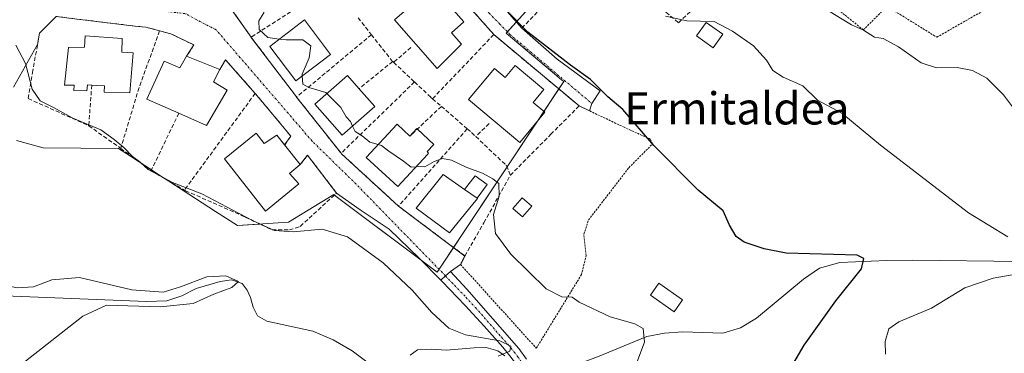
# Model space of a CAD drawing. Units: metres. Extents: x 620605 to 624045, y 4757254 to 4759628.
# Drawn here: x 621884 to 622129, y 4759253 to 4759336 of the extents above; entities that cross this region are included whole.
import ezdxf
from ezdxf.enums import TextEntityAlignment as Align

# ---------------------------------------------------------------- set-up
doc = ezdxf.new("R2010")
doc.units = ezdxf.units.M
doc.header["$MEASUREMENT"] = 0
for name, pattern in [('TRAZO_Y_PUNTO', [1, 0.5, -0.25, 0, -0.25]), ('TRAZOS', [0.75, 0.5, -0.25]), ('TRAZOSX2', [1.5, 1, -0.5])]:
    doc.linetypes.add(name, pattern=pattern)
for name, color, linetype, lineweight in [('Alambrada', 19, 'TRAZOS', 0), ('Camino', 19, 'Continuous', 0), ('Camino Cxs', 19, 'Continuous', 0), ('Camino eje', 39, 'TRAZO_Y_PUNTO', 13), ('Corriente natural lineal', 142, 'Continuous', 13), ('Curva de nivel maestra', 36, 'Continuous', 30), ('Curva de nivel normal', 36, 'Continuous', 0), ('Edificación', 1, 'Continuous', 13), ('Edificación Cxs', 1, 'Continuous', 13), ('Edificación ligera', 1, 'Continuous', 0), ('Edificación ligera Cxs', 1, 'Continuous', 0), ('Muro lineal', 1, 'TRAZOSX2', 13), ('Núcleo urbano', 19, 'Continuous', 0), ('Núcleo urbano CxS', 19, 'Continuous', 0), ('Prado', 92, 'Continuous', 0), ('Prado CxS', 92, 'Continuous', 0), ('Texto cartográfico', 19, 'Continuous', 0), ('Vía urbana Cxs', 5, 'Continuous', 0), ('Vía urbana eje', 5, 'TRAZO_Y_PUNTO', 0)]:
    doc.layers.add(name, color=color, linetype=linetype, lineweight=lineweight)
doc.styles.add('Arial', font='txt', dxfattribs={"height": 0.2})

# ---------------------------------------------------------------- blocks, each defined once
blk = doc.blocks.new('*U206')
at = {"layer": 'Curva de nivel normal', "color": 36, "linetype": 'Continuous', "lineweight": 0}
for points in [[(622044.72, 4759336.44, 655), (622050.02, 4759335.22, 655), (622056.86, 4759335.1, 655), (622061.4, 4759332.7, 655), (622066.59, 4759329.06, 655), (622069.87, 4759325.45, 655), (622071.43, 4759322.88, 655), (622074.02, 4759321.22, 655), (622078.9, 4759319.11, 655), (622082.58, 4759315.55, 655), (622088.56, 4759312.3, 655), (622098.24, 4759304.32, 655), (622120.14, 4759287.54, 655), (622129.94, 4759281.52, 655)], [(622135.65, 4759272.96, 655), (622126.24, 4759271.3, 655), (622119.24, 4759268.92, 655), (622110.88, 4759263.8, 655), (622102.75, 4759260.46, 655), (622100.32, 4759258.7, 655), (622099.39, 4759255.55, 655), (622099.45, 4759252.42, 655)]]:
    blk.add_polyline3d(points, dxfattribs=at)
blk = doc.blocks.new('*U212')
at = {"layer": 'Curva de nivel normal', "color": 36, "linetype": 'Continuous', "lineweight": 0}
blk.add_polyline3d([(621982.6057, 4759298.9683, 645), (621983.16, 4759299, 645), (621984.82, 4759298.99, 645), (621987.16, 4759300.28, 645), (621989.23, 4759301.06, 645), (621991.45, 4759300.64, 645), (621995.28, 4759298.8, 645), (621999.2, 4759297.39, 645), (622001.71, 4759296, 645), (622003.22, 4759294.85, 645), (622003.36, 4759291.64, 645), (622001.94, 4759287.14, 645), (622002.44, 4759282.38, 645), (622006.26, 4759277.22, 645), (622015.02, 4759268.64, 645), (622018.88, 4759266.68, 645), (622021.46, 4759266.56, 645), (622023.27, 4759265.35, 645), (622030.98, 4759261.68, 645), (622037.05, 4759259.9, 645), (622039.18, 4759258.75, 645), (622039.46, 4759255.41, 645), (622037.31, 4759249.67, 645)], dxfattribs=at)
blk = doc.blocks.new('*U239')
at = {"layer": 'Curva de nivel normal', "color": 36, "linetype": 'Continuous', "lineweight": 0}
blk.add_polyline3d([(622061.9049, 4759352.2744, 660), (622063.88, 4759352.43, 660), (622070.98, 4759348.92, 660), (622080.51, 4759340.8, 660), (622086.75, 4759336.82, 660), (622091.01, 4759334.28, 660), (622094.03, 4759332.92, 660), (622096.69, 4759331.19, 660), (622098.86, 4759330.82, 660), (622102.68, 4759328.76, 660), (622108.38, 4759324.82, 660), (622112.19, 4759323.6, 660), (622117.34, 4759323.63, 660), (622121.15, 4759322.88, 660), (622124.67, 4759321.02, 660), (622128.82, 4759316.88, 660), (622135.3, 4759308.24, 660)], dxfattribs=at)
blk = doc.blocks.new('*U246')
at = {"layer": 'Curva de nivel normal', "color": 36, "linetype": 'Continuous', "lineweight": 0}
blk.add_polyline3d([(621883.07, 4759329.23, 640), (621885.44, 4759324.65, 640), (621887.1, 4759318.28, 640), (621889.08, 4759315.38, 640), (621892.45, 4759313.7, 640), (621897.2, 4759311.08, 640), (621904.16, 4759308.12, 640), (621907.47, 4759305.76, 640), (621909.95, 4759303.79, 640), (621912.05, 4759301.5, 640), (621913.94, 4759300.11, 640), (621916, 4759298.3, 640), (621922.01, 4759295.06, 640), (621929.3, 4759292.28, 640), (621941.93, 4759285.6, 640), (621947.44, 4759283.1, 640), (621952.05, 4759282.76, 640), (621959.28, 4759283.44, 640), (621965.6, 4759281.56, 640), (621974.49, 4759275.12, 640), (621981.65, 4759268.27, 640), (621986.56, 4759262.72, 640), (621990.81, 4759258.88, 640), (621994.94, 4759257.17, 640), (622003.46, 4759255.74, 640), (622006.22, 4759254.4, 640), (622005.96, 4759253.16, 640), (622003.08, 4759251.89, 640)], dxfattribs=at)
blk = doc.blocks.new('*U248')
at = {"layer": 'Curva de nivel maestra', "color": 36, "linetype": 'Continuous', "lineweight": 30}
blk.add_polyline3d([(622073.27, 4759244.44, 650), (622079.19, 4759254.59, 650), (622087.13, 4759265.67, 650), (622093.49, 4759273.59, 650), (622094.05, 4759276.14, 650), (622092.38, 4759276.98, 650), (622074.75, 4759277.46, 650), (622069.27, 4759278.59, 650), (622064.27, 4759280.22, 650), (622062.34, 4759281.61, 650), (622060.65, 4759284.44, 650), (622059.05, 4759288.01, 650), (622052.88, 4759293.18, 650), (622041.78, 4759304.24, 650), (622034.09, 4759313.18, 650), (622030.37, 4759316.33, 650), (622026.08, 4759320.69, 650), (622021.09, 4759324.26, 650), (622010.44, 4759332.4, 650), (622005.02, 4759337.98, 650)], dxfattribs=at)
blk = doc.blocks.new('*U272')
at = {"layer": 'Vía urbana Cxs', "color": 5, "linetype": 'Continuous', "lineweight": 0}
for points in [[(621992.55, 4759352.14, 650.61), (622008.96, 4759333.46, 650.09), (622017.75, 4759325.75, 649.87), (622028.47, 4759317.81, 649.8), (622026.35, 4759314.72, 649.34), (622025.77, 4759312.9, 649.19), (622023.21, 4759314.11, 649.27), (622001.98, 4759331.82, 649.61), (621985.53, 4759350.35, 649.83)], [(621931.6, 4759345.32, 643.18), (621941.6, 4759331.2, 643.34), (621941.64, 4759331.14, 643.34), (621950.74, 4759319.16, 643.16), (621952.86, 4759316.37, 643.07), (621952.9, 4759316.31, 643.06), (621963.98, 4759302.32, 642.94), (621964.09, 4759302.19, 642.94), (621978.27, 4759289.19, 642.4), (621994.8, 4759276.79, 642.97), (621993.71, 4759274.69, 642.15), (621991.17, 4759272.91, 641.28), (621989.97, 4759271.85, 641.08), (621988.79, 4759270.81, 640.87), (621983.4, 4759276.25, 641.04), (621975.94, 4759283.48, 641.51), (621968.72, 4759288.24, 641.27), (621962.83, 4759292.43, 641.8), (621955.61, 4759301.87, 642.24), (621953.84, 4759299.51, 642.22), (621949.93, 4759304.41, 642.22), (621951.47, 4759306.59, 642.27), (621946.52, 4759312.53, 642.33), (621944.46, 4759315, 642.36), (621942.61, 4759317.22, 642.42), (621935.25, 4759325.58, 642.71), (621933.78, 4759323.13, 642.68), (621925.52, 4759326.45, 642.51), (621927.35, 4759329.25, 642.81), (621921.63, 4759332, 642.43), (621918.83, 4759332.75, 642.28), (621915.4, 4759333.67, 642.15), (621912.64, 4759333.93, 642), (621897.68, 4759335.77, 641.46)], [(621893.01, 4759336.26, 641.11), (621888.94, 4759332.17, 640.67), (621888.43, 4759329.33, 640.46), (621882.5, 4759318.72, 639.51)]]:
    blk.add_polyline3d(points, dxfattribs=at)

msp = doc.modelspace()

# ---------------------------------------------------------------- linework, layer by layer
at = {"layer": 'Alambrada', "color": 19, "linetype": 'TRAZOS', "lineweight": 0}
for points in [[(622076.13, 4759362.6, 665.64), (622068.53, 4759353.67, 662.94), (622093.93, 4759332.99, 670.52), (622099.85, 4759338.84, 666.52)], [(622099.85, 4759338.84, 666.52), (622112.25, 4759331.16, 664.65), (622128.79, 4759340.61, 665.26), (622118.75, 4759344.16, 665.31), (622109.3, 4759347.7, 671.18)], [(621994.8, 4759276.79, 646.13), (621993.71, 4759274.69, 646.11), (622012.57, 4759253.86, 652.18), (622023.8, 4759272.17, 645.9), (622024.98, 4759276.89, 647.49), (622024.39, 4759282.21, 647.17), (622025.57, 4759285.75, 647.42), (622035.61, 4759298.75, 649), (622041.52, 4759304.66, 650.26), (622040.93, 4759305.84, 650.21), (622034.43, 4759308.79, 649.67), (622023.21, 4759314.11, 652.11)]]:
    msp.add_polyline3d(points, dxfattribs=at)
at = {"layer": 'Camino', "color": 19, "linetype": 'Continuous', "lineweight": 0}
for points in [[(621988.79, 4759270.81, 640.87), (621989.97, 4759271.85, 641.08), (621991.17, 4759272.91, 641.28)], [(621991.17, 4759272.91, 641.28), (621995.26, 4759268.56, 641.16), (622008.18, 4759253.83, 639.96), (622010.13, 4759251.14, 640.34)], [(622007.6, 4759249.8, 640.21), (622005.99, 4759252.01, 639.73), (622004.27, 4759254.09, 639.55), (621999.61, 4759259.35, 640.58), (621994.86, 4759264.52, 640.81), (621989.15, 4759270.45, 640.87), (621988.79, 4759270.81, 640.87), (621988.79, 4759270.81, 640.87)]]:
    msp.add_polyline3d(points, dxfattribs=at)
at = {"layer": 'Camino Cxs', "color": 19, "linetype": 'Continuous', "lineweight": 0}
msp.add_polyline3d([(622005.99, 4759252.01, 639.73), (622004.27, 4759254.09, 639.55), (621999.61, 4759259.35, 640.58), (621994.86, 4759264.52, 640.81), (621989.15, 4759270.45, 640.87), (621988.79, 4759270.81, 640.87), (621988.79, 4759270.81, 640.87), (621989.97, 4759271.85, 641.08), (621991.17, 4759272.91, 641.28), (621995.26, 4759268.56, 641.16), (622008.18, 4759253.83, 639.96), (622010.13, 4759251.14, 640.34)], dxfattribs=at)
at = {"layer": 'Camino eje', "color": 39, "linetype": 'TRAZO_Y_PUNTO', "lineweight": 13}
msp.add_polyline3d([(621989.97, 4759271.85, 641.08), (621992.21, 4759269.51, 641.13), (621995.06, 4759266.54, 640.99), (621997.44, 4759263.96, 640.96), (622003.9, 4759256.59, 640.28), (622006.23, 4759253.96, 639.64), (622007.09, 4759252.92, 639.71), (622007.89, 4759251.82, 639.99), (622008.87, 4759250.47, 640.24), (622010.73, 4759248.58, 640.46)], dxfattribs=at)
at = {"layer": 'Corriente natural lineal', "color": 142, "linetype": 'Continuous', "lineweight": 13}
for points in [[(622133.16, 4759275.43, 654.37), (622106.18, 4759275.78, 651.54), (622099.79, 4759275.68, 651.08), (622088.14, 4759275.14, 650.53), (622083.05, 4759273.73, 649.68), (622079.03, 4759271.04, 649.05), (622067.4, 4759261.38, 646.98), (622063.39, 4759258.94, 646.71), (622058.95, 4759257.6, 646.05), (622049.03, 4759257.92, 645.49), (622044.49, 4759257.64, 645.62), (622040.04, 4759256.81, 645.19), (622027.78, 4759251.69, 643.86), (622023.6, 4759250.18, 643.29), (622019.33, 4759248.81, 641.99), (622016.56, 4759248.23, 641.05), (622013.88, 4759247.9, 640.75), (622012.66, 4759248.17, 640.62)], [(621973.03, 4759248.49, 637.36), (621966.76, 4759253.25, 636.55), (621961.99, 4759255.92, 637.11), (621956.97, 4759258.09, 636.36), (621945.47, 4759260.6, 636.28), (621943.14, 4759261.93, 635.93), (621942.07, 4759264.11, 635.4), (621941.42, 4759266.47, 635.78), (621940.64, 4759268.3, 636.04), (621939.4, 4759269.96, 636.04), (621936.68, 4759270.89, 635.36), (621933.86, 4759270.47, 634.97), (621927.94, 4759268.68, 634.07), (621924.32, 4759266.92, 634.63), (621920.58, 4759265.64, 635.3), (621915.58, 4759265.49, 636.27), (621880.3, 4759266.89, 633.22), (621867.27, 4759267.94, 635.39), (621862.95, 4759268.88, 637.06)], [(622004.72, 4759252.01, 639.67), (622003.01, 4759253.25, 639.34), (622000.05, 4759254.03, 639.35), (621997.06, 4759253.96, 639.36), (621990.12, 4759253.35, 638.29), (621986.55, 4759253.62, 638.27), (621982.98, 4759253.48, 637.78), (621981.14, 4759252.14, 637.87)]]:
    msp.add_polyline3d(points, dxfattribs=at)
at = {"layer": 'Curva de nivel normal', "color": 36, "linetype": 'Continuous', "lineweight": 0}
for points in [[(621944.87, 4759337.95, 645), (621944.76, 4759337.23, 645), (621943.52, 4759335.22, 645), (621943.56, 4759333.11, 645), (621945.78, 4759331.09, 645), (621948.61, 4759330.72, 645)], [(621948.61, 4759330.72, 645), (621950.28, 4759330.5, 645), (621954.47, 4759330.49, 645), (621956.49, 4759329.02, 645), (621956.03, 4759326.05, 645), (621954.26, 4759322.01, 645), (621954.3, 4759321.56, 645)], [(621954.3, 4759321.56, 645), (621954.49, 4759319.53, 645), (621955.97, 4759318.67, 645), (621960.15, 4759317.46, 645), (621960.47, 4759317.15, 645)], [(621960.47, 4759317.15, 645), (621963.95, 4759313.71, 645), (621965.28, 4759311.36, 645), (621966.29, 4759310.25, 645), (621966.83, 4759309.09, 645)], [(621966.83, 4759309.09, 645), (621967.48, 4759307.7, 645), (621969.19, 4759306.66, 645), (621971.16, 4759305.06, 645), (621973.21, 4759304.5, 645)], [(621973.21, 4759304.5, 645), (621974, 4759304.29, 645), (621975.87, 4759302.83, 645), (621979.49, 4759300.33, 645), (621981.41, 4759298.9, 645), (621982.61, 4759298.97, 645)], [(621884.27, 4759249.77, 635), (621899.73, 4759261.81, 635), (621905.57, 4759264.58, 635), (621918.92, 4759264.17, 635), (621927.13, 4759264.98, 635), (621932.28, 4759267.32, 635), (621936.81, 4759268.95, 635), (621938.48, 4759270.44, 635), (621935.28, 4759271.89, 635), (621930.6, 4759271.61, 635), (621924, 4759269.12, 635), (621919.67, 4759267.8, 635), (621911.9, 4759268.36, 635), (621898.9, 4759271.46, 635), (621892, 4759270.9, 635), (621887.47, 4759269.16, 635), (621883.41, 4759268.92, 635), (621876.14, 4759270.48, 635), (621871.39, 4759270.54, 635), (621868.26, 4759269.16, 635), (621865.07, 4759272.49, 635)]]:
    msp.add_polyline3d(points, dxfattribs=at)
at = {"layer": 'Edificación', "color": 1, "linetype": 'Continuous', "lineweight": 13}
for points in [[(621993.97, 4759329.44, 653.16), (621987.93, 4759323.38, 653.07), (621977.3, 4759335.49, 654.6), (621986.78, 4759343.82, 651.8), (621994.55, 4759334.97, 653.48), (621991.48, 4759332.28, 654.91), (621993.97, 4759329.44, 653.16)], [(621961.36, 4759326.91, 647.33), (621952.71, 4759320.35, 651.27), (621946.22, 4759328.91, 651.31), (621954.87, 4759335.47, 649.44), (621961.36, 4759326.91, 647.33)], [(621901.93, 4759319.26, 648.19), (621900.87, 4759319.31, 647.7), (621900.69, 4759317.84, 647.53), (621897.48, 4759317.96, 647.58), (621897.55, 4759319.24, 647.51), (621895.12, 4759319.24, 648.33), (621896.14, 4759328.65, 645.16), (621900.16, 4759328.72, 647.33), (621900.3, 4759331.53, 644.7), (621909.52, 4759330.89, 643.39), (621909.44, 4759327.43, 645.91), (621912.21, 4759327.31, 643.65)], [(621912.21, 4759327.31, 643.65), (621911.44, 4759317.32, 644.99), (621905.03, 4759317.52, 646.42), (621905.1, 4759319.11, 647.92), (621903.11, 4759319.21, 648.27), (621901.93, 4759319.26, 648.19)], [(621923.6, 4759312.27, 648.03), (621915.6, 4759315.77, 646.57), (621919.97, 4759325.23, 644.1), (621923.87, 4759323.58, 646.42), (621925.52, 4759326.45, 644.67)], [(621925.52, 4759326.45, 644.67), (621933.78, 4759323.13, 644.94)], [(621933.78, 4759323.13, 644.94), (621932.19, 4759320.06, 647.56), (621935.65, 4759318.01, 643.12), (621930.52, 4759309.23, 646.45), (621923.6, 4759312.27, 648.03)], [(622007.27, 4759324.13, 651.71), (622014.43, 4759318.14, 653.37), (622011.77, 4759314.97, 653.82), (622014.71, 4759312.51, 653.64), (622008.43, 4759305.04, 651.75), (621995.73, 4759315.68, 653.99), (622002.19, 4759323.39, 652.29), (622004.81, 4759321.2, 654.59), (622007.27, 4759324.13, 651.71)], [(621972.35, 4759313.97, 650.7), (621964.27, 4759306.82, 648.05), (621957.47, 4759314.5, 649.53), (621965.56, 4759321.65, 646.26), (621968.44, 4759318.39, 651.07)], [(621968.44, 4759318.39, 651.07), (621972.35, 4759313.97, 650.7)], [(621982.97, 4759308.34, 648.03), (621987.06, 4759304.55, 647.05), (621985.38, 4759302.73, 648.49), (621985.77, 4759302.36, 647.85), (621985.45, 4759302.04, 648.71), (621978.07, 4759294.07, 650.73), (621970.25, 4759301.31, 649.04), (621977.91, 4759309.58, 650.64)], [(621977.91, 4759309.58, 650.64), (621981.13, 4759306.59, 649.23)], [(621981.13, 4759306.59, 649.23), (621982.85, 4759308.45, 648.02), (621982.97, 4759308.34, 648.03)], [(621953.84, 4759299.51, 644.51), (621951.15, 4759297.27, 646.63), (621953.44, 4759294.71, 646.29), (621945.19, 4759287.93, 644.85), (621934.95, 4759300.98, 646.48), (621942.89, 4759307.31, 643.85)], [(621942.89, 4759307.31, 643.85), (621944.81, 4759304.76, 646.53), (621948.01, 4759306.81, 646.49), (621949.93, 4759304.41, 644.89)], [(621949.93, 4759304.41, 644.89), (621953.84, 4759299.51, 644.51)], [(621997.83, 4759291.16, 650.65), (621997.94, 4759291.08, 650.62), (621996.76, 4759289.64, 650.67), (621990.96, 4759282.57, 649.36), (621982.64, 4759288.65, 646.3), (621989.35, 4759297.09, 649.75), (621994.73, 4759293.32, 650.43)], [(621997.83, 4759291.16, 650.65), (621994.73, 4759293.32, 650.43)]]:
    msp.add_polyline3d(points, dxfattribs=at)
at = {"layer": 'Edificación Cxs', "color": 1, "linetype": 'Continuous', "lineweight": 13}
for points in [[(621993.97, 4759329.44, 653.16), (621987.93, 4759323.38, 653.07), (621977.3, 4759335.49, 654.6), (621986.78, 4759343.82, 651.8), (621994.55, 4759334.97, 653.48), (621991.48, 4759332.28, 654.91), (621993.97, 4759329.44, 653.16)], [(621961.36, 4759326.91, 647.33), (621952.71, 4759320.35, 651.27), (621946.22, 4759328.91, 651.31), (621954.87, 4759335.47, 649.44), (621961.36, 4759326.91, 647.33)], [(621912.21, 4759327.31, 643.65), (621911.44, 4759317.32, 644.99), (621905.03, 4759317.52, 646.42), (621905.1, 4759319.11, 647.92), (621903.11, 4759319.21, 648.27), (621901.93, 4759319.26, 648.19), (621900.87, 4759319.31, 647.7), (621900.69, 4759317.84, 647.53), (621897.48, 4759317.96, 647.58), (621897.55, 4759319.24, 647.51), (621895.12, 4759319.24, 648.33), (621896.14, 4759328.65, 645.16), (621900.16, 4759328.72, 647.33), (621900.3, 4759331.53, 644.7), (621909.52, 4759330.89, 643.39), (621909.44, 4759327.43, 645.91), (621912.21, 4759327.31, 643.65)], [(621925.52, 4759326.45, 644.67), (621933.78, 4759323.13, 644.94), (621932.19, 4759320.06, 647.56), (621935.65, 4759318.01, 643.12), (621930.52, 4759309.23, 646.46), (621923.6, 4759312.27, 648.03), (621915.6, 4759315.77, 646.57), (621919.97, 4759325.23, 644.1), (621923.87, 4759323.58, 646.42), (621925.52, 4759326.45, 644.67)], [(622007.27, 4759324.13, 651.71), (622014.43, 4759318.14, 653.37), (622011.77, 4759314.97, 653.82), (622014.71, 4759312.51, 653.64), (622008.43, 4759305.04, 651.75), (621995.73, 4759315.68, 653.99), (622002.19, 4759323.39, 652.29), (622004.81, 4759321.2, 654.59), (622007.27, 4759324.13, 651.71)], [(621972.35, 4759313.97, 650.7), (621964.27, 4759306.82, 648.05), (621957.47, 4759314.5, 649.53), (621965.56, 4759321.65, 646.26), (621968.44, 4759318.39, 651.06), (621972.35, 4759313.97, 650.7)], [(621977.91, 4759309.58, 650.64), (621981.13, 4759306.59, 649.23), (621982.85, 4759308.45, 648.02), (621987.06, 4759304.55, 647.05), (621985.38, 4759302.73, 648.49), (621985.77, 4759302.36, 647.85), (621985.45, 4759302.04, 648.71), (621978.07, 4759294.07, 650.73), (621970.25, 4759301.31, 649.04), (621977.91, 4759309.58, 650.64)], [(621942.89, 4759307.31, 643.85), (621944.81, 4759304.76, 646.53), (621948.01, 4759306.81, 646.49), (621949.93, 4759304.41, 644.89), (621953.84, 4759299.51, 644.51), (621951.15, 4759297.27, 646.63), (621953.44, 4759294.71, 646.29), (621945.19, 4759287.93, 644.85), (621934.95, 4759300.98, 646.48), (621942.89, 4759307.31, 643.85)], [(621994.73, 4759293.32, 650.43), (621997.83, 4759291.16, 650.65), (621997.94, 4759291.08, 650.62), (621996.76, 4759289.64, 650.67), (621990.96, 4759282.57, 649.37), (621982.64, 4759288.65, 646.3), (621989.35, 4759297.09, 649.75), (621994.73, 4759293.32, 650.43)]]:
    msp.add_polyline3d(points, close=True, dxfattribs=at)
at = {"layer": 'Edificación ligera', "color": 1, "linetype": 'Continuous', "lineweight": 0}
for points in [[(622058.98, 4759331.91, 655.86), (622056.59, 4759328.56, 656.04), (622052.45, 4759331.52, 656.83), (622054.85, 4759334.87, 655.41), (622058.98, 4759331.91, 655.86)], [(621994.73, 4759293.32, 650.43), (621997.32, 4759296.71, 647.31), (622000.31, 4759294.55, 646.63), (621997.83, 4759291.16, 650.65)], [(621997.83, 4759291.16, 650.65), (621994.73, 4759293.32, 650.43)], [(622011.44, 4759289.22, 647.07), (622009.11, 4759286.56, 646.62), (622006.75, 4759288.63, 647.21), (622009.07, 4759291.29, 648.3), (622011.44, 4759289.22, 647.07)], [(622048.95, 4759265.88, 648.86), (622046.86, 4759262.91, 650.11), (622040.96, 4759267.04, 648.29), (622043.04, 4759270.02, 649.02), (622048.95, 4759265.88, 648.86)]]:
    msp.add_polyline3d(points, dxfattribs=at)
at = {"layer": 'Edificación ligera Cxs', "color": 1, "linetype": 'Continuous', "lineweight": 0}
for points in [[(622058.98, 4759331.91, 655.86), (622056.59, 4759328.56, 656.04), (622052.45, 4759331.52, 656.83), (622054.85, 4759334.87, 655.41), (622058.98, 4759331.91, 655.86)], [(621997.83, 4759291.16, 650.65), (621994.73, 4759293.32, 650.43), (621997.32, 4759296.71, 647.31), (622000.31, 4759294.55, 646.63), (621997.83, 4759291.16, 650.65)], [(622011.44, 4759289.22, 647.07), (622009.11, 4759286.56, 646.62), (622006.75, 4759288.63, 647.21), (622009.07, 4759291.29, 648.3), (622011.44, 4759289.22, 647.07)], [(622048.95, 4759265.88, 648.86), (622046.86, 4759262.91, 650.11), (622040.96, 4759267.04, 648.29), (622043.04, 4759270.02, 649.02), (622048.95, 4759265.88, 648.86)]]:
    msp.add_polyline3d(points, close=True, dxfattribs=at)
at = {"layer": 'Muro lineal', "color": 1, "linetype": 'TRAZOSX2', "lineweight": 13}
for points in [[(622032.25, 4759348.1, 659.63), (622047.92, 4759334.79, 662.28), (622068.53, 4759353.67, 662.94), (622063.42, 4759358.7, 662.56), (622050.54, 4759369.31, 661.73)], [(621951.36, 4759359.42, 649.58), (621931.6, 4759345.32, 646.08), (621941.6, 4759331.2, 644.81)], [(621992.55, 4759352.14, 653.05), (622008.96, 4759333.46, 653.58), (622027.45, 4759352.26, 660.36)], [(621985.53, 4759350.35, 651.21), (622001.98, 4759331.82, 651.48)], [(621961.55, 4759343.92, 650.12), (621941.6, 4759331.2, 644.81)], [(621918.83, 4759332.75, 642.47), (621915.4, 4759333.67, 642.34), (621912.64, 4759333.93, 642.14), (621893.09, 4759336.34, 643.83), (621888.94, 4759332.17, 644.61), (621887.28, 4759322.89, 647.95), (621886.12, 4759315.92, 641.76), (621901.03, 4759309.25, 640.34), (621901.19, 4759309.14, 640.36)], [(621968.23, 4759336, 650.5), (621971.53, 4759331.8, 650.6)], [(621918.83, 4759332.75, 642.47), (621913.71, 4759318.66, 645.88), (621909.14, 4759303.55, 644.08)], [(621918.83, 4759332.75, 642.47), (621921.63, 4759332, 643.16), (621927.35, 4759329.25, 643.34), (621925.52, 4759326.45, 644.67)], [(621941.6, 4759331.2, 644.81), (621941.64, 4759331.14, 644.77), (621952.86, 4759316.37, 645.5), (621952.9, 4759316.31, 645.5)], [(621971.53, 4759331.8, 650.6), (621952.9, 4759316.31, 645.5)], [(621971.53, 4759331.8, 650.6), (621976.69, 4759325.26, 651.74), (621976.82, 4759325.13, 651.74)], [(622001.98, 4759331.82, 651.48), (621986.75, 4759315.89, 651.37)], [(622001.98, 4759331.82, 651.48), (622023.21, 4759314.11, 652.11), (622016.3, 4759307.15, 649.93), (622006.12, 4759296.9, 647.98)], [(621981.35, 4759328.64, 653.88), (621977.07, 4759324.91, 651.76)], [(621942.61, 4759317.22, 642.97), (621935.25, 4759325.58, 643.5), (621933.78, 4759323.13, 644.94)], [(621976.82, 4759325.13, 651.74), (621968.44, 4759318.39, 651.07)], [(621976.82, 4759325.13, 651.74), (621977.07, 4759324.91, 651.76)], [(621977.07, 4759324.91, 651.76), (621982.26, 4759320.05, 653.86)], [(621901.93, 4759319.26, 648.19), (621901.19, 4759309.14, 640.36)], [(621982.26, 4759320.05, 653.86), (621963.98, 4759302.32, 645.05)], [(621982.26, 4759320.05, 653.86), (621986.35, 4759316.23, 651.51), (621986.75, 4759315.89, 651.37)], [(621942.61, 4759317.22, 642.97), (621924.99, 4759293.17, 640.71)], [(621942.61, 4759317.22, 642.97), (621951.47, 4759306.59, 644.23), (621949.93, 4759304.41, 644.89)], [(621952.9, 4759316.31, 645.5), (621963.98, 4759302.32, 645.05)], [(621986.75, 4759315.89, 651.37), (621988.94, 4759313.99, 649.99)], [(621988.94, 4759313.99, 649.99), (621981.13, 4759306.59, 649.23)], [(621988.94, 4759313.99, 649.99), (621995.4, 4759308.38, 653)], [(621923.6, 4759312.27, 648.03), (621916.71, 4759298.02, 641.48)], [(621901.19, 4759309.14, 640.36), (621908.78, 4759303.82, 643.69), (621909.14, 4759303.55, 644.08)], [(621995.4, 4759308.38, 653), (621978.27, 4759289.19, 645.55)], [(621995.4, 4759308.38, 653), (621996.46, 4759307.47, 654.08), (621997.51, 4759306.48, 653.96)], [(622000.82, 4759309.72, 654.55), (621997.51, 4759306.48, 653.96)], [(621997.51, 4759306.48, 653.96), (622005.01, 4759299.39, 649.53), (622005.15, 4759299.26, 649.53), (622006.12, 4759296.9, 647.98)], [(621909.14, 4759303.55, 644.08), (621916.53, 4759298.11, 641.34), (621916.71, 4759298.02, 641.48)], [(621924.99, 4759293.17, 640.71), (621925.3, 4759293, 640.61), (621940.14, 4759286.48, 644.51), (621946.8, 4759283.27, 642.56), (621951.14, 4759283.27, 640.8), (621953.84, 4759284.16, 641.41), (621962.83, 4759292.43, 642.77), (621955.61, 4759301.87, 643.16), (621953.84, 4759299.51, 644.51)], [(621963.98, 4759302.32, 645.05), (621964.09, 4759302.19, 645.1), (621978.27, 4759289.19, 645.55)], [(621916.71, 4759298.02, 641.48), (621924.99, 4759293.17, 640.71)], [(621978.27, 4759289.19, 645.55), (621994.8, 4759276.79, 646.13), (621999.53, 4759285.06, 646.38), (622006.12, 4759296.9, 647.98)]]:
    msp.add_polyline3d(points, dxfattribs=at)
at = {"layer": 'Núcleo urbano', "color": 19, "linetype": 'Continuous', "lineweight": 0}
msp.add_polyline3d([(622009.77, 4759337.38, 651), (622007.62, 4759334.99, 650.03), (622005.39, 4759332.51, 649.62), (622005.09, 4759332.18, 649.62), (622017.7, 4759321.56, 649.53), (622018.9, 4759320.54, 649.52), (622019.39, 4759320.13, 649.52), (622018.18, 4759318.31, 649.44), (622014.46, 4759312.72, 648.68), (622012.85, 4759310.3, 648.48), (622005.29, 4759298.92, 647.08), (621991.98, 4759278.9, 642.33), (621989.4, 4759275.01, 641.41), (621988.38, 4759273.48, 641.09), (621987.9, 4759272.76, 640.97), (621983.89, 4759275.76, 641.03), (621962.77, 4759291.59, 641.56), (621962.51, 4759291.8, 641.61), (621962.3, 4759291.95, 641.66), (621962.16, 4759292.06, 641.69), (621950.87, 4759285.24, 640.63), (621944.52, 4759284.8, 639.6), (621943.74, 4759284.74, 639.48), (621938.18, 4759284.35, 638.74), (621932.76, 4759287.87, 638.81), (621921.14, 4759295.39, 639.57), (621920.59, 4759295.75, 639.63), (621920.07, 4759296.09, 639.68), (621916.8, 4759298.2, 639.63), (621913.51, 4759300.34, 639.59), (621912.75, 4759300.83, 639.66), (621908.58, 4759303.53, 639.31), (621889.82, 4759303.72, 638.16), (621883.19, 4759305.5, 638.88)], dxfattribs=at)
at = {"layer": 'Núcleo urbano CxS', "color": 19, "linetype": 'Continuous', "lineweight": 0}
msp.add_polyline3d([(622024.61, 4759353.85, 655.59), (622005.09, 4759332.18, 649.62), (622017.7, 4759321.55, 649.53), (622018.9, 4759320.54, 649.52), (622019.39, 4759320.13, 649.52), (621989.4, 4759275.01, 641.41), (621987.9, 4759272.76, 640.97), (621962.78, 4759291.59, 641.56), (621962.51, 4759291.79, 641.61), (621962.16, 4759292.06, 641.69), (621950.87, 4759285.24, 640.63), (621944.52, 4759284.8, 639.6), (621938.18, 4759284.35, 638.74), (621932.76, 4759287.87, 638.81), (621921.14, 4759295.39, 639.57), (621920.07, 4759296.09, 639.68), (621912.75, 4759300.83, 639.66), (621908.58, 4759303.53, 639.31), (621889.82, 4759303.72, 638.16), (621883.19, 4759305.5, 638.88)], dxfattribs=at)
at = {"layer": 'Prado', "color": 92, "linetype": 'Continuous', "lineweight": 0}
msp.add_polyline3d([(622009.77, 4759337.38, 651), (622007.62, 4759334.99, 650.03), (622005.39, 4759332.51, 649.62), (622005.09, 4759332.18, 649.62), (622017.7, 4759321.56, 649.53), (622018.9, 4759320.54, 649.52), (622019.39, 4759320.13, 649.52), (622018.18, 4759318.31, 649.44), (622014.46, 4759312.72, 648.68), (622012.85, 4759310.3, 648.48), (622005.29, 4759298.92, 647.08), (621991.98, 4759278.9, 642.33), (621989.4, 4759275.01, 641.41), (621988.38, 4759273.48, 641.09), (621987.9, 4759272.76, 640.97), (621983.89, 4759275.76, 641.03), (621962.77, 4759291.59, 641.56), (621962.51, 4759291.8, 641.61), (621962.3, 4759291.95, 641.66), (621962.16, 4759292.06, 641.69), (621950.87, 4759285.24, 640.63), (621944.52, 4759284.8, 639.6), (621943.74, 4759284.74, 639.48), (621938.18, 4759284.35, 638.74), (621932.76, 4759287.87, 638.81), (621921.14, 4759295.39, 639.57), (621920.59, 4759295.75, 639.63), (621920.07, 4759296.09, 639.68), (621916.8, 4759298.2, 639.63), (621913.51, 4759300.34, 639.59), (621912.75, 4759300.83, 639.66), (621908.58, 4759303.53, 639.31), (621889.82, 4759303.72, 638.16), (621883.19, 4759305.5, 638.88)], dxfattribs=at)
at = {"layer": 'Prado CxS', "color": 92, "linetype": 'Continuous', "lineweight": 0}
msp.add_polyline3d([(621883.19, 4759305.5, 638.88), (621889.82, 4759303.72, 638.16), (621908.58, 4759303.53, 639.31), (621912.75, 4759300.83, 639.66), (621920.07, 4759296.09, 639.68), (621921.14, 4759295.39, 639.57), (621932.76, 4759287.87, 638.81), (621938.18, 4759284.35, 638.74), (621944.52, 4759284.8, 639.6), (621950.87, 4759285.24, 640.63), (621962.16, 4759292.06, 641.69), (621962.51, 4759291.79, 641.61), (621962.78, 4759291.59, 641.56), (621987.9, 4759272.76, 640.97), (621989.4, 4759275.01, 641.41), (622019.39, 4759320.13, 649.52), (622018.9, 4759320.54, 649.52), (622017.7, 4759321.55, 649.53), (622005.09, 4759332.18, 649.62), (622024.61, 4759353.85, 655.59)], dxfattribs=at)
at = {"layer": 'Vía urbana Cxs', "color": 5, "linetype": 'Continuous', "lineweight": 0}
for points in [[(621951.36, 4759359.42, 646.63), (621931.6, 4759345.32, 643.18), (621941.6, 4759331.2, 643.34)], [(621992.55, 4759352.14, 650.61), (622008.96, 4759333.46, 650.09)], [(622001.98, 4759331.82, 649.61), (621985.53, 4759350.35, 649.83)], [(621918.83, 4759332.75, 642.28), (621915.4, 4759333.67, 642.15), (621912.64, 4759333.93, 642), (621897.68, 4759335.77, 641.46), (621893.09, 4759336.34, 641.11), (621893.01, 4759336.26, 641.11), (621888.94, 4759332.17, 640.67), (621888.43, 4759329.33, 640.46)], [(621925.52, 4759326.45, 642.51), (621927.35, 4759329.25, 642.81), (621921.63, 4759332, 642.43), (621918.83, 4759332.75, 642.28)], [(622008.96, 4759333.46, 650.09), (622017.75, 4759325.75, 649.87), (622028.47, 4759317.81, 649.8), (622026.35, 4759314.72, 649.34), (622025.77, 4759312.9, 649.19)], [(621941.6, 4759331.2, 643.34), (621941.64, 4759331.14, 643.34), (621950.74, 4759319.16, 643.16), (621952.86, 4759316.37, 643.07), (621952.9, 4759316.31, 643.06)], [(622023.21, 4759314.11, 649.27), (622001.98, 4759331.82, 649.61)], [(621888.43, 4759329.33, 640.46), (621882.5, 4759318.72, 639.51)], [(621933.78, 4759323.13, 642.68), (621925.52, 4759326.45, 642.51)], [(621942.61, 4759317.22, 642.42), (621935.25, 4759325.58, 642.71), (621933.78, 4759323.13, 642.68)], [(621949.93, 4759304.41, 642.22), (621951.47, 4759306.59, 642.27), (621946.52, 4759312.53, 642.33), (621944.46, 4759315, 642.36), (621942.61, 4759317.22, 642.42)], [(621952.9, 4759316.31, 643.06), (621963.98, 4759302.32, 642.94)], [(622025.77, 4759312.9, 649.19), (622023.21, 4759314.11, 649.27)], [(621953.84, 4759299.51, 642.22), (621949.93, 4759304.41, 642.22)], [(621962.83, 4759292.43, 641.8), (621955.61, 4759301.87, 642.24), (621953.84, 4759299.51, 642.22)], [(621963.98, 4759302.32, 642.94), (621964.09, 4759302.19, 642.94), (621978.27, 4759289.19, 642.4)], [(621988.79, 4759270.81, 640.87), (621983.4, 4759276.25, 641.04), (621975.94, 4759283.48, 641.51), (621968.72, 4759288.24, 641.27), (621962.83, 4759292.43, 641.8)], [(621978.27, 4759289.19, 642.4), (621994.8, 4759276.79, 642.97)], [(621994.8, 4759276.79, 642.97), (621993.71, 4759274.69, 642.15)], [(621993.71, 4759274.69, 642.15), (621991.17, 4759272.91, 641.28)], [(621988.79, 4759270.81, 640.87), (621989.97, 4759271.85, 641.08), (621991.17, 4759272.91, 641.28)]]:
    msp.add_polyline3d(points, dxfattribs=at)
at = {"layer": 'Vía urbana eje', "color": 5, "linetype": 'TRAZO_Y_PUNTO', "lineweight": 0}
for points in [[(621971.55, 4759375.65, 650.07), (621973.73, 4759372.3, 650.06), (621976.39, 4759368.43, 650), (621979.07, 4759364.58, 650.1), (621981.73, 4759360.72, 649.94), (621984.39, 4759356.85, 649.91), (621989.71, 4759349.13, 649.88), (621992.55, 4759346.01, 649.77), (621998.25, 4759339.81, 649.72), (622000.82, 4759337.17, 649.68), (622003.41, 4759334.52, 649.68), (622006, 4759331.89, 649.61), (622009.39, 4759329.02, 649.63), (622019.57, 4759320.43, 649.53), (622022.96, 4759317.58, 649.44), (622026.35, 4759314.72, 649.34)], [(621989.97, 4759271.85, 641.08), (621967.69, 4759294.69, 642.11), (621959.85, 4759302.34, 642.21), (621956.76, 4759305.36, 642.25), (621953.78, 4759308.83, 642.29), (621950.8, 4759312.27, 642.31), (621947.82, 4759315.74, 642.47), (621944.82, 4759319.18, 642.48), (621941.85, 4759322.65, 642.52), (621938.87, 4759326.09, 642.68), (621935.89, 4759329.56, 642.63), (621932.89, 4759333.01, 642.67), (621929.03, 4759335.02, 642.66), (621925.16, 4759337.05, 642.61), (621920.46, 4759337.59, 642.44), (621911.1, 4759338.67, 641.89)]]:
    msp.add_polyline3d(points, dxfattribs=at)

# ---------------------------------------------------------------- block references
at = {"layer": 'Curva de nivel maestra', "color": 36, "linetype": 'Continuous', "lineweight": 30}
msp.add_blockref('*U248', (0, 0), dxfattribs=at)
at = {"layer": 'Curva de nivel normal', "color": 36, "linetype": 'Continuous', "lineweight": 0}
for name in ['*U206', '*U239', '*U246', '*U212']:
    msp.add_blockref(name, (0, 0), dxfattribs=at)
at = {"layer": 'Vía urbana Cxs', "color": 5, "linetype": 'Continuous', "lineweight": 0}
msp.add_blockref('*U272', (0, 0), dxfattribs=at)

# ---------------------------------------------------------------- texts
at = {"layer": 'Texto cartográfico', "color": 19, "linetype": 'Continuous', "lineweight": 0, "style": 'Arial'}
msp.add_text('Ermitaldea', height=8, dxfattribs=at).set_placement((622062.48, 4759313.49), align=Align.MIDDLE_CENTER)

doc.saveas('drawing.dxf')
